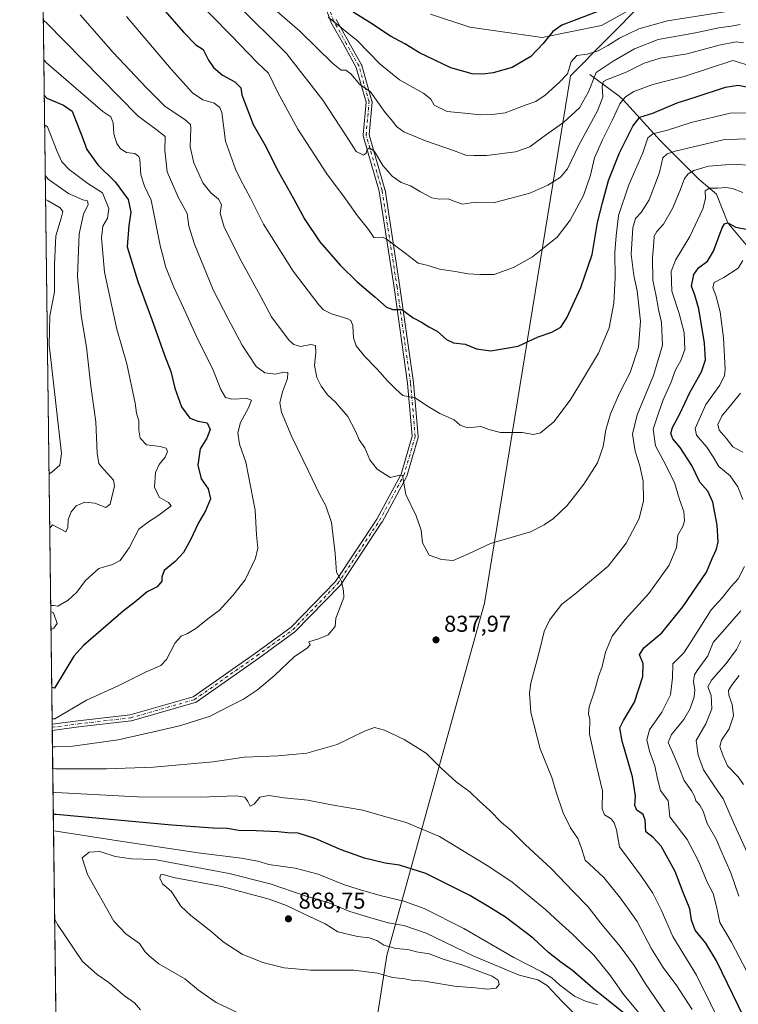
# Model space of a CAD drawing. Units: metres. Extents: x 586514 to 589957, y 4765985 to 4768351.
# Drawn here: x 586514 to 586827, y 4767068 to 4767497 of the extents above; entities that cross this region are included whole.
import ezdxf

# ---------------------------------------------------------------- set-up
doc = ezdxf.new("R2010")
doc.units = ezdxf.units.M
doc.header["$MEASUREMENT"] = 0
doc.linetypes.add('DGN Style 4', pattern=[2.6384748266838614, 1.318413404963828, -0.6592067024819142, 0.001648016756204785, -0.6592067024819142])
for name, color, linetype, lineweight in [('Arbolado forestal CxS', 92, 'Continuous', 0), ('Camino Cxs', 7, 'Continuous', 0), ('Camino eje', 30, 'DGN Style 4', 13), ('Cementerio Cxs', 135, 'Continuous', 0), ('Comarca CxS', 21, 'Continuous', 0), ('Comunidad Autónoma CxS', 142, 'Continuous', 0), ('Corriente natural lineal', 142, 'Continuous', 13), ('Curva de nivel maestra', 30, 'Continuous', 30), ('Curva de nivel normal', 30, 'Continuous', 0), ('Entidad de ámbito territorial', 7, 'Continuous', 0), ('Entidad de ámbito territorial CxS', 92, 'Continuous', 0), ('Municipio CxS', 4, 'Continuous', 0), ('Provincia CxS', 1, 'Continuous', 0), ('Punto de cota en terreno', 7, 'Continuous', 0), ('Rótulo de punto de cota en terreno', 7, 'Continuous', 0), ('Vía pecuaria CxS', 92, 'Continuous', 13)]:
    doc.layers.add(name, color=color, linetype=linetype, lineweight=lineweight)
doc.styles.add('Style-Arial', font='txt')

# ---------------------------------------------------------------- blocks, each defined once
blk = doc.blocks.new('*U15')
at = {"layer": 'Arbolado forestal CxS', "color": 92, "linetype": 'Continuous', "lineweight": 0}
blk.add_polyline3d([(586530.1053999999, 4767029.6796, 848.4881000000023), (586517.9698000001, 4767985.301700001, 791.1027000000031)], dxfattribs=at)
blk = doc.blocks.new('5PATER')
at = {"layer": 'Cementerio Cxs', "linetype": 'Continuous', "lineweight": 0}
h = blk.add_hatch(color=51, dxfattribs=at)
edge = h.paths.add_edge_path()
edge.add_ellipse((0, 0), major_axis=(-0.1095731443231308, -0.1110710700762829), ratio=0.9994222409660322, start_angle=0, end_angle=360)
blk = doc.blocks.new('*U17')
at = {"layer": 'Vía pecuaria CxS', "color": 92, "linetype": 'Continuous', "lineweight": 13}
blk.add_polyline3d([(586812.0807999996, 4767518.819700001, 893.0592000000034), (586767.3573000003, 4767494.112600001, 887.4805999999954), (586741.5102000004, 4767488.8104, 893.2666000000027), (586709.9877000004, 4767493.3181, 898.9688000000025), (586692.8635, 4767499.022299999, 882.0917999999948)], dxfattribs=at)

msp = doc.modelspace()

# ---------------------------------------------------------------- linework, layer by layer
at = {"layer": 'Arbolado forestal CxS', "color": 92, "linetype": 'Continuous', "lineweight": 0, "extrusion": (0.0008696731675937132, -0.06848198004937776, 0.9976519744265023), "elevation": -325128.5227166824, "flags": 128}
msp.add_lwpolyline([(647015.8718092373, 4748239.189446012), (647015.8718092373, 4748646.539680828)], dxfattribs=at)
at = {"layer": 'Arbolado forestal CxS', "color": 92, "linetype": 'Continuous', "lineweight": 0, "extrusion": (-0.004944126272319721, 0.3898413844475698, 0.9208687477525803), "elevation": 1856312.218136885, "flags": 128}
msp.add_lwpolyline([(-646935.4775927486, -4382428.604360937), (-646935.4775927486, -4382430.025850439)], dxfattribs=at)
at = {"layer": 'Arbolado forestal CxS', "color": 92, "linetype": 'Continuous', "lineweight": 0, "extrusion": (-0.004829102582711316, 0.3807427431661324, 0.9246683963965537), "elevation": 1813007.901221146, "flags": 128}
msp.add_lwpolyline([(-646940.088966917, -4400518.088687764), (-646940.088966917, -4400519.504227945)], dxfattribs=at)
at = {"layer": 'Arbolado forestal CxS', "color": 92, "linetype": 'Continuous', "lineweight": 0, "extrusion": (-0.001400421738109999, 0.1102749623559432, 0.9939001315506255), "elevation": 525705.941392105, "flags": 128}
msp.add_lwpolyline([(-647016.1727829924, -4730073.317190989), (-647016.1727829924, -4730231.697582408)], dxfattribs=at)
at = {"layer": 'Camino Cxs', "color": 7, "linetype": 'Continuous', "lineweight": 0, "extrusion": (0.0007534044766311854, -0.05940322066952756, 0.9982337851203906), "elevation": -281898.8702385743, "flags": 128}
msp.add_lwpolyline([(646937.7831924785, 4751009.696466444), (646937.7831924786, 4751012.319008945)], dxfattribs=at)
at = {"layer": 'Camino Cxs', "color": 7, "linetype": 'Continuous', "lineweight": 0}
for points in [[(586651.8453000002, 4767496.6713, 884.7275999999983), (586657.3515, 4767486.8389, 885.6352999999945), (586662.9074999997, 4767476.917099999, 885.8427999999985), (586662.9949000003, 4767476.726500001, 885.8693000000059), (586663.0245000003, 4767476.6347, 885.8799), (586667.3901000004, 4767461.1567, 884.973100000003), (586667.4238999998, 4767461.0021, 884.8834999999963), (586667.4385000002, 4767460.844699999, 884.795299999998), (586667.4338999996, 4767460.686699999, 884.7105000000012), (586666.1448999997, 4767446.441099999, 879.2145000000019), (586673.0613000002, 4767422.579100001, 877.3561000000045), (586673.0953000002, 4767422.429099999, 877.3022999999957), (586679.5948999999, 4767380.2963, 869.048299999995), (586685.5055, 4767338.5493, 863.4848000000056), (586685.5135000005, 4767338.4781, 863.4907999999997), (586687.5119000003, 4767315.141899999, 857.106899999999), (586687.5157000005, 4767314.9825, 857.1021000000038), (586687.4999000002, 4767314.8237, 857.0746000000073), (586687.4649, 4767314.668299999, 856.9977000000072), (586682.5635000002, 4767297.8007, 848.9790999999968), (586682.5367000002, 4767297.718699999, 848.9700000000012), (586682.4584999997, 4767297.544700001, 848.9303000000073), (586671.7779000001, 4767277.8093, 849.6276999999973), (586671.7605, 4767277.777899999, 849.6635999999999), (586671.7194999997, 4767277.7117, 849.742499999993), (586653.6703000005, 4767250.375700001, 850.1931000000042), (586653.5815000003, 4767250.256300001, 850.2771999999969), (586653.5164999999, 4767250.184699999, 850.3264000000055), (586633.9331, 4767230.088300001, 849.8591000000015), (586633.8375000004, 4767229.999700001, 849.9327000000048), (586633.7654999997, 4767229.943299999, 849.981899999999), (586618.0862999996, 4767218.567299999, 850.8717999999935), (586590.8015000002, 4767199.404899999, 855.1149000000006), (586590.6142999995, 4767199.295499999, 855.0393000000041), (586590.4115000004, 4767199.218699999, 854.9988000000012), (586562.6300999997, 4767191.281300001, 856.3028000000049), (586562.4989, 4767191.2511, 856.2525000000023), (586562.4232999999, 4767191.239900001, 856.2525000000023), (586539.6782999998, 4767188.5953, 855.1291999999958), (586528.1064999999, 4767187.0812, 846.9989999999962), (586528.0733000003, 4767189.698999999, 847.154800000004), (586539.3595000004, 4767191.1757, 854.6744999999937), (586562.0176999997, 4767193.8103, 856.6159999999946), (586589.4864999996, 4767201.658500001, 857.0509000000021), (586616.5756999999, 4767220.683499999, 849.9282999999997), (586632.1485000001, 4767231.9825, 847.4882000000072), (586651.5685000002, 4767251.9111, 849.8723000000028), (586669.5182999996, 4767279.096700001, 850.7304000000004), (586680.1054999996, 4767298.659700001, 845.0783999999985), (586684.9007000001, 4767315.1613, 852.1964000000008), (586682.9260999998, 4767338.2205, 859.3475999999937), (586677.0229000002, 4767379.915899999, 866.8701000000001), (586670.5409000004, 4767421.935900001, 876.1374999999971), (586663.5793000003, 4767445.952500001, 880.3362999999954), (586663.5440999996, 4767446.1099, 880.4210000000021), (586663.5286999998, 4767446.270500001, 880.5008999999991), (586663.5333000004, 4767446.431700001, 880.5718999999954), (586664.8227000004, 4767460.6819, 885.2681000000011), (586660.5639000004, 4767475.780900001, 885.4210000000021), (586655.0828999998, 4767485.568499999, 885.4808000000049), (586649.5264999997, 4767495.490499999, 885.4434000000037), (586649.4411000004, 4767495.676300001, 885.3429000000034), (586646.6920999996, 4767503.137700001, 879.3604999999952)], [(586528.0733000003, 4767189.698899999, 847.154800000004), (586539.3595000004, 4767191.1757, 854.6744999999937), (586562.0176999997, 4767193.8103, 856.6159999999946), (586589.4864999996, 4767201.658500001, 857.0509000000021), (586616.5756999999, 4767220.683499999, 849.9282999999997), (586632.1485000001, 4767231.9825, 847.4882000000072), (586651.5685000002, 4767251.9111, 849.8723000000028), (586669.5182999996, 4767279.096700001, 850.7304000000004), (586680.1054999996, 4767298.659700001, 845.0783999999985), (586684.9007000001, 4767315.1613, 852.1964000000008), (586682.9260999998, 4767338.2205, 859.3475999999937), (586677.0229000002, 4767379.915899999, 866.8701000000001), (586670.5409000004, 4767421.935900001, 876.1374999999971), (586663.5793000003, 4767445.952500001, 880.3362999999954), (586663.5440999996, 4767446.1099, 880.4210000000021), (586663.5286999998, 4767446.270500001, 880.5008999999991), (586663.5333000004, 4767446.431700001, 880.5718999999954), (586664.8227000004, 4767460.6819, 885.2681000000011), (586660.5639000004, 4767475.780900001, 885.4210000000021), (586655.0828999998, 4767485.568499999, 885.4808000000049), (586649.5264999997, 4767495.490499999, 885.4434000000037), (586649.4411000004, 4767495.676300001, 885.3429000000034), (586646.6920999996, 4767503.137700001, 879.3604999999952)], [(586651.8453000002, 4767496.6713, 884.7275999999983), (586657.3515, 4767486.8389, 885.6352999999945), (586662.9074999997, 4767476.917099999, 885.8427999999985), (586662.9949000003, 4767476.726500001, 885.8693000000059), (586663.0245000003, 4767476.6347, 885.8799), (586667.3901000004, 4767461.1567, 884.973100000003), (586667.4238999998, 4767461.0021, 884.8834999999963), (586667.4385000002, 4767460.844699999, 884.795299999998), (586667.4338999996, 4767460.686699999, 884.7105000000012), (586666.1448999997, 4767446.441099999, 879.2145000000019), (586673.0613000002, 4767422.579100001, 877.3561000000045), (586673.0953000002, 4767422.429099999, 877.3022999999957), (586679.5948999999, 4767380.2963, 869.048299999995), (586685.5055, 4767338.5493, 863.4848000000056), (586685.5135000005, 4767338.4781, 863.4907999999997), (586687.5119000003, 4767315.141899999, 857.106899999999), (586687.5157000005, 4767314.9825, 857.1021000000038), (586687.4999000002, 4767314.8237, 857.0746000000073), (586687.4649, 4767314.668299999, 856.9977000000072), (586682.5635000002, 4767297.8007, 848.9790999999968), (586682.5367000002, 4767297.718699999, 848.9700000000012), (586682.4584999997, 4767297.544700001, 848.9303000000073), (586671.7779000001, 4767277.8093, 849.6276999999973), (586671.7605, 4767277.777899999, 849.6635999999999), (586671.7194999997, 4767277.7117, 849.742499999993), (586653.6703000005, 4767250.375700001, 850.1931000000042), (586653.5815000003, 4767250.256300001, 850.2771999999969), (586653.5164999999, 4767250.184699999, 850.3264000000055), (586633.9331, 4767230.088300001, 849.8591000000015), (586633.8375000004, 4767229.999700001, 849.9327000000048), (586633.7654999997, 4767229.943299999, 849.981899999999), (586618.0862999996, 4767218.567299999, 850.8717999999935), (586590.8015000002, 4767199.404899999, 855.1149000000006), (586590.6142999995, 4767199.295499999, 855.0393000000041), (586590.4115000004, 4767199.218699999, 854.9988000000012), (586562.6300999997, 4767191.281300001, 856.3028000000049), (586562.4989, 4767191.2511, 856.2525000000023), (586562.4232999999, 4767191.239900001, 856.2525000000023), (586539.6782999998, 4767188.5953, 855.1291999999958), (586528.1064999999, 4767187.0812, 846.9989999999962)]]:
    msp.add_polyline3d(points, dxfattribs=at)
at = {"layer": 'Camino eje', "color": 30, "linetype": 'DGN Style 4', "lineweight": 13}
msp.add_polyline3d([(586528.0899, 4767188.390000001, 846.6677000000054), (586539.5187999997, 4767189.885399999, 854.8926000000066), (586562.273, 4767192.531199999, 856.2109000000056), (586590.0543000001, 4767200.468699999, 856.1049000000058), (586617.3309000004, 4767219.625299999, 850.2937999999995), (586633.0018999996, 4767230.9955, 849.0065999999933), (586652.5855, 4767251.0919, 849.982799999998), (586670.6344999997, 4767278.4279, 850.1514000000025), (586681.3151000004, 4767298.1633, 846.9277000000002), (586686.2165000001, 4767315.030900001, 854.649900000004), (586684.2182999998, 4767338.3671, 861.4609000000056), (586678.3088999996, 4767380.106100001, 867.7577000000019), (586671.8126999997, 4767422.2171, 876.8003999999928), (586664.8279999997, 4767446.314400001, 879.8877000000066), (586666.1390000005, 4767460.8037, 885.0387000000047), (586661.7732999995, 4767476.2818, 885.6340000000055), (586656.2171, 4767486.203700001, 885.4802000000054), (586650.6607999997, 4767496.125600001, 885.0280999999959), (586647.8827000001, 4767503.666200001, 878.7927999999956), (586643.517, 4767512.000600001, 889.0193), (586640.7389000002, 4767517.16, 890.4719999999943), (586635.4792, 4767529.660700001, 890.5084999999963), (586636.1086999997, 4767534.357999999, 891.0516000000061)], dxfattribs=at)
at = {"layer": 'Comarca CxS', "color": 21, "linetype": 'Continuous', "lineweight": 0, "flags": 128}
msp.add_lwpolyline([(589937.2100006889, 4766037.559982301), (586543.260000662, 4765993.819982301), (586538.473007949, 4766370.772033095), (586514.9901015903, 4768219.935013005), (586513.8800006629, 4768307.349982277), (587030.2697809996, 4768314.004179863), (589906.7100006876, 4768351.069982277), (589924.176378896, 4767026.19651845)], close=True, dxfattribs=at)
at = {"layer": 'Comunidad Autónoma CxS', "color": 142, "linetype": 'Continuous', "lineweight": 0, "flags": 128}
msp.add_lwpolyline([(589937.2100006889, 4766037.559982301), (586543.260000662, 4765993.819982301), (586538.473007949, 4766370.772033095), (586514.9901015903, 4768219.935013005), (586513.8800006629, 4768307.349982277), (587030.2697809996, 4768314.004179863), (589906.7100006876, 4768351.069982277), (589924.176378896, 4767026.19651845)], close=True, dxfattribs=at)
at = {"layer": 'Corriente natural lineal', "color": 142, "linetype": 'Continuous', "lineweight": 13}
msp.add_polyline3d([(586762.3701, 4767472.7401, 866.7874000000012), (586775.1201, 4767463.300100001, 856.641699999993), (586776.8101000004, 4767461.670100001, 855.392200000002), (586793.1500000004, 4767443.759099999, 844.330700000006), (586809.9325000001, 4767426.976600001, 833.6523000000017), (586817.5831000004, 4767420.613299999, 830.0841999999975), (586822.4800000004, 4767408.15, 825.7176000000036), (586831.8596000001, 4767396.76, 821.202900000004)], dxfattribs=at)
at = {"layer": 'Curva de nivel maestra', "color": 30, "linetype": 'Continuous', "lineweight": 30, "flags": 128}
for points, elevation in [([(586568, 4767511.040100001), (586585.4800000004, 4767490.960100001), (586590.6299999999, 4767485.700099999), (586593.8799999999, 4767483.5601), (586596.1299999999, 4767478.9001), (586598.3200000003, 4767475.790100001), (586602.2999999998, 4767472.420100001), (586607.5700000003, 4767469.470100001), (586610.29, 4767466.9001), (586610.75, 4767463.8101), (586615.5700000003, 4767451.0001), (586620.6500000004, 4767442.090100001), (586626.5999999996, 4767430.370100001), (586633.2699999996, 4767418.720100001), (586638.1200000001, 4767409.5701), (586644.6600000003, 4767399.860099999), (586653.5199999996, 4767389.620100001), (586660.8799999999, 4767382.420100001), (586668.7100000001, 4767375.890100001), (586673.7000000002, 4767371.3101), (586676.4900000002, 4767370.3301), (586680.4400000004, 4767370.4001), (586685.4000000004, 4767366.7601), (586688.9199999999, 4767364.780099999), (586692.1600000003, 4767362.840100001), (586695.7400000002, 4767360.9301), (586699.8600000005, 4767357.2601), (586702.8600000005, 4767355.9001), (586707.9500000002, 4767355.2501), (586712.9100000003, 4767353.280099999), (586719.2300000004, 4767352.3101), (586731.0499999998, 4767354.440099999), (586739.8200000003, 4767358.470100001), (586745.8200000003, 4767360.540100001), (586749.6399999997, 4767362.7401), (586752.2699999996, 4767366.7401), (586758.4500000002, 4767379.920100001), (586763.3700000001, 4767394.380100001), (586765.7199999997, 4767408.220100001), (586767.9100000003, 4767416.860099999), (586770.5, 4767426.610099999), (586775.2800000003, 4767438.610099999), (586781.0499999998, 4767450.270099999), (586784.1900000004, 4767454.0601), (586789.75, 4767455.9301), (586800.4000000004, 4767460.350099999), (586808.1799999997, 4767462.8301), (586821.4199999999, 4767467.2301), (586826.9199999999, 4767468.0601), (586834.1600000003, 4767466.5601)], 850), ([(586765.8899999997, 4767500.220100001), (586755.5599999996, 4767496.200099999), (586750.1399999997, 4767494.200099999), (586746.1699999999, 4767491.440099999), (586742.04, 4767486.220100001), (586736.5800000001, 4767480.520099999), (586728.4800000004, 4767475.8101), (586720.2199999997, 4767473.370100001), (586715.6500000004, 4767472.840100001), (586711.0899999999, 4767473.0601), (586701.7199999997, 4767475.600099999), (586688.1299999999, 4767482.220100001), (586681.7000000002, 4767486.0001), (586675.4600000001, 4767489.340100001), (586666.4900000002, 4767495.3301), (586659.1600000003, 4767499.840100001)], 875), ([(586524.5930000005, 4767463.755899999), (586525.7800000003, 4767462.470100001), (586532.9900000002, 4767459.3201), (586536.7800000003, 4767456.800100001), (586538.1399999997, 4767452.9001), (586540.9600000001, 4767445.9901), (586543.1699999999, 4767440.0101), (586547.9600000001, 4767433.390100001), (586555.4699999997, 4767426.030099999), (586561.2000000002, 4767418.2601), (586562.3499999996, 4767412.800100001), (586561.3799999999, 4767407.020099999), (586560.7199999997, 4767397.610099999), (586565.3200000003, 4767382.540100001), (586571.4600000001, 4767365.940099999), (586577.04, 4767350.4801), (586579.7199999997, 4767343.4101), (586581.5099999999, 4767336.090100001), (586584.3499999996, 4767328.040100001), (586588.04, 4767323.020099999), (586591.6600000003, 4767321.6601), (586595.5700000003, 4767320.9801), (586596.8799999999, 4767318.170100001), (586595.4500000002, 4767314.300100001), (586592.54, 4767309.630100001), (586591.4600000001, 4767302.630100001), (586592.9500000002, 4767296.630100001), (586595.9500000002, 4767292.300100001), (586597, 4767287.970100001), (586594.9000000004, 4767282.630100001), (586591.8399999999, 4767277.4801), (586588.3099999996, 4767270.040100001), (586585.2000000002, 4767264.5601), (586581.6299999999, 4767260.5801), (586576.9000000004, 4767256.630100001), (586575.79, 4767253.970100001), (586575.7599999999, 4767252.040100001), (586573.75, 4767249.590100001), (586569.3799999999, 4767247.460100001), (586563.9900000002, 4767242.890100001), (586558.9699999997, 4767238.970100001), (586541.6200000001, 4767224.0101), (586537.4900000002, 4767219.340100001), (586529.04, 4767205.4801), (586527.8693000004, 4767205.7611)], 825), ([(586829.4600000001, 4767062.090100001), (586817.5599999996, 4767086.690099999), (586812.8499999996, 4767094.340100001), (586808.2100000001, 4767100.0101), (586806.6399999997, 4767104.420100001), (586805.9400000004, 4767109.3101), (586803.0099999999, 4767116.460100001), (586799.5, 4767125.590100001), (586793.3799999999, 4767136.5701), (586789.9500000002, 4767140.470100001), (586786.7000000002, 4767142.880100001), (586786.4400000004, 4767147.9801), (586785.5199999996, 4767150.440099999), (586782.7699999996, 4767152.3101), (586781.8899999997, 4767154.360099999), (586782.2599999999, 4767158.5801), (586781, 4767166.840100001), (586776.3799999999, 4767182.370100001), (586775.4100000003, 4767188.170100001), (586776.9600000001, 4767191.3201), (586781.8099999996, 4767199.3101), (586785.4100000003, 4767210.590100001), (586785.5199999996, 4767216.1801), (586783.9500000002, 4767219.940099999), (586785.8799999999, 4767222.9801), (586793.6699999999, 4767229.600099999), (586802.9199999999, 4767240.8101), (586813.1699999999, 4767255.9801), (586815.6100000005, 4767261.9801), (586817.5899999999, 4767265.9801), (586818.29, 4767269.200099999), (586817.7999999998, 4767276.460100001), (586815.9299999997, 4767286.4801), (586813.75, 4767291.2401), (586810.3300000001, 4767295.130100001), (586806.7400000002, 4767302.460100001), (586801.6399999997, 4767310.270099999), (586798.5, 4767314.100099999), (586797.6600000003, 4767316.290100001), (586798.3899999997, 4767318.970100001), (586801.54, 4767324.960100001), (586805.8700000001, 4767334.2601), (586811.04, 4767343.1801), (586812.7699999996, 4767348.380100001), (586812.29, 4767355.640100001), (586809.8099999996, 4767370.640100001), (586808.1299999999, 4767376.620100001), (586806.6399999997, 4767380.550100001), (586807.5899999999, 4767385.600099999), (586809.7400000002, 4767388.520099999), (586813.5499999998, 4767391.440099999), (586816.2000000002, 4767395.8301), (586820.0300000003, 4767405.9301), (586820.9600000001, 4767407.700099999), (586822.4800000004, 4767408.1501), (586825.8899999997, 4767406.170100001), (586830.4000000004, 4767405.3201)], 825.0000000000001), ([(586776.8899999997, 4767064.190099999), (586764.6699999999, 4767073.870100001), (586754.7400000002, 4767082.4901), (586749.7199999997, 4767086.120100001), (586744.3499999996, 4767090.380100001), (586737.6100000005, 4767096.590100001), (586725.6600000003, 4767105.7401), (586718.2999999998, 4767110.280099999), (586710.04, 4767115.220100001), (586690.9000000004, 4767124.7301), (586679.4199999999, 4767128.3201), (586673.2199999997, 4767129.1601), (586664.2000000002, 4767131.420100001), (586653.9800000004, 4767134.9801), (586642.9800000004, 4767139.8201), (586635.1699999999, 4767142.3301), (586630.5800000001, 4767142.5001), (586626.5, 4767142.890100001), (586616.9600000001, 4767143.2501), (586609.3399999999, 4767143.4001), (586604.2800000003, 4767144.350099999), (586598.2199999997, 4767144.440099999), (586580.2000000002, 4767145.710100001), (586529.7300000004, 4767150.390100001), (586528.5718, 4767150.444599999)], 850)]:
    msp.add_lwpolyline(points, dxfattribs=dict(at, elevation=elevation))
at = {"layer": 'Curva de nivel normal', "color": 30, "linetype": 'Continuous', "lineweight": 0, "flags": 128}
for points, elevation in [([(586604.3200000003, 4767519.16), (586635.9100000003, 4767491.619999999), (586650.3600000005, 4767477.480000001), (586654.0300000003, 4767474.59), (586656.0800000001, 4767474.67), (586658.25, 4767472.970000001), (586662.0999999996, 4767468.350000001), (586666.7999999998, 4767465.119999999), (586673.1500000004, 4767456.109999999), (586676.5199999996, 4767452.24), (586678.1100000005, 4767450.119999999), (586681.2999999998, 4767447.75), (586690.7100000001, 4767443.83), (586702.9400000004, 4767439.58), (586708.2800000003, 4767437.619999999), (586711.9400000004, 4767437.41), (586717.3200000003, 4767437.449999999), (586729.9400000004, 4767439.039999999), (586736.1500000004, 4767441.230000001), (586741.4400000004, 4767445.15), (586751, 4767451.92), (586757.7699999996, 4767458.16), (586761.8099999996, 4767465.15), (586765.1399999997, 4767473.560000001), (586772.4699999997, 4767478.59), (586781.8099999996, 4767483.960000001), (586792.1399999997, 4767487.91), (586808.3200000003, 4767490.92), (586818.5499999998, 4767493.039999999), (586823.9800000004, 4767493.76), (586827.8200000003, 4767494.550000001)], 865), ([(586588.7999999998, 4767507.460000001), (586606.04, 4767489.76), (586617.3200000003, 4767478.01), (586622.3600000005, 4767473.300000001), (586626.3300000001, 4767464.91), (586635.04, 4767448.949999999), (586647.6799999997, 4767429.430000001), (586655.8799999999, 4767418.52), (586661.0599999996, 4767411.140000001), (586665.9000000004, 4767405.16), (586668.2300000004, 4767401.74), (586670.1600000003, 4767401.51), (586671.9199999999, 4767401.850000001), (586673.6100000005, 4767401.180000001), (586681.8799999999, 4767394.960000001), (586687.5300000003, 4767390.529999999), (586691.8799999999, 4767389.560000001), (586696.7699999996, 4767387.890000001), (586703.7000000002, 4767386.930000001), (586709.3300000001, 4767385.850000001), (586714.3600000005, 4767385.58), (586720.6399999997, 4767385.66), (586729.0999999996, 4767388.630000001), (586737.2999999998, 4767393.350000001), (586742.4800000004, 4767397.390000001), (586748.0700000003, 4767401.91), (586753.8300000001, 4767409.230000001), (586759.5099999999, 4767420.060000001), (586762.5599999996, 4767428.810000001), (586764.3799999999, 4767436.390000001), (586767.8200000003, 4767444.279999999), (586772.1900000004, 4767452.939999999), (586775.3899999997, 4767459.930000001), (586777.9100000003, 4767463.02), (586781.4500000002, 4767465.369999999), (586789.8600000005, 4767468.33), (586803.5, 4767471.9), (586824.6200000001, 4767478.76), (586833.2699999996, 4767476.140000001)], 855), ([(586608.5800000001, 4767503.34), (586630.1399999997, 4767481.9), (586645.9600000001, 4767461.52), (586656.0999999996, 4767446.060000001), (586660.4500000002, 4767439.17), (586663.6600000003, 4767437.529999999), (586664.9000000004, 4767438.42), (586665.3399999999, 4767440.050000001), (586666.3399999999, 4767440.710000001), (586668.4900000002, 4767439.130000001), (586672.1600000003, 4767433.07), (586676.1600000003, 4767428.449999999), (586680.1600000003, 4767425.699999999), (586684.1600000003, 4767424.210000001), (586688.4900000002, 4767421.58), (586693.4800000004, 4767419.07), (586696.6100000005, 4767418.439999999), (586700.6600000003, 4767418.609999999), (586703.9400000004, 4767417.230000001), (586706.8200000003, 4767416.180000001), (586712.5499999998, 4767417.039999999), (586720.1500000004, 4767416.890000001), (586727.4199999999, 4767418.640000001), (586736.2599999999, 4767421.029999999), (586744.0999999996, 4767424.560000001), (586749.54, 4767427.970000001), (586752.5999999996, 4767431.640000001), (586757.5300000003, 4767441.980000001), (586765.7400000002, 4767456.880000001), (586767.9400000004, 4767462.83), (586767.7300000004, 4767467.600000001), (586768.3200000003, 4767469.630000001), (586769.5899999999, 4767470.439999999), (586777.8499999996, 4767473.619999999), (586786.04, 4767477.710000001), (586792.9500000002, 4767479.800000001), (586804.75, 4767481.699999999), (586818.6500000004, 4767485.529999999), (586826.1200000001, 4767486.92), (586829.3399999999, 4767486.480000001)], 860), ([(586822.8600000005, 4767500.32), (586796.1699999999, 4767496.100000001), (586783.7100000001, 4767492.67), (586775.2300000004, 4767488.539999999), (586770.1600000003, 4767485.279999999), (586765.9900000002, 4767483.08), (586761.2100000001, 4767481.630000001), (586756.6600000003, 4767480.92), (586754.25, 4767478.279999999), (586752.5499999998, 4767473.060000001), (586749.0899999999, 4767469.34), (586742.8600000005, 4767463.640000001), (586738.8200000003, 4767461.02), (586734.5700000003, 4767459.539999999), (586725.4800000004, 4767456.07), (586719.9100000003, 4767455.350000001), (586714.5199999996, 4767455.17), (586707.8799999999, 4767455.92), (586700.2300000004, 4767456.66), (586694.4400000004, 4767459.4), (586692.9900000002, 4767462.02), (586689.9800000004, 4767464.480000001), (586679.4400000004, 4767470.359999999), (586670.9699999997, 4767477.27), (586661.1500000004, 4767487.390000001), (586654.3200000003, 4767492.880000001), (586648.2999999998, 4767497.74)], 870), ([(586524.1794999996, 4767496.312899999), (586525.3700000001, 4767495.289999999), (586565.4900000002, 4767454.58), (586573.2000000002, 4767448.960000001), (586577.3399999999, 4767445.640000001), (586577.1600000003, 4767439.77), (586578.0800000001, 4767430.390000001), (586583.0599999996, 4767418.939999999), (586586.8499999996, 4767412.16), (586587.6399999997, 4767406.65), (586590.0199999996, 4767398.77), (586598.2199999997, 4767378.99), (586604.8600000005, 4767366.02), (586610.8200000003, 4767354.82), (586616.9600000001, 4767345.5), (586620.6900000004, 4767342.84), (586625.3799999999, 4767342.26), (586628.9600000001, 4767343.08), (586630.75, 4767342.869999999), (586630.54, 4767340.350000001), (586628.3399999999, 4767334.57), (586627.1799999997, 4767329.67), (586627.9100000003, 4767325.710000001), (586632.4199999999, 4767314.890000001), (586639.7800000003, 4767299.92), (586644.5, 4767289.980000001), (586647.3200000003, 4767284.800000001), (586649.8300000001, 4767277.640000001), (586651.4100000003, 4767264.039999999), (586651.8899999997, 4767255.930000001), (586654.0499999998, 4767252.01), (586655.04, 4767247.859999999), (586655.1600000003, 4767244.880000001), (586653.0300000003, 4767239.25), (586651.6900000004, 4767235.980000001), (586651.3799999999, 4767232.310000001), (586648.3600000005, 4767228.720000001), (586644.5, 4767227.039999999), (586639.8700000001, 4767225.680000001), (586640.4600000001, 4767224.380000001), (586639.2599999999, 4767222.970000001), (586633.5599999996, 4767219.060000001), (586624.9400000004, 4767210.960000001), (586617.4900000002, 4767204.65), (586611.3700000001, 4767200.65), (586605.6200000001, 4767197.810000001), (586596.8200000003, 4767193.289999999), (586584.0800000001, 4767189.130000001), (586575.4600000001, 4767187.100000001), (586556.8700000001, 4767182.980000001), (586537.1100000005, 4767180.119999999), (586529.3600000005, 4767179.9), (586528.1982000005, 4767179.862500001)], 835), ([(586540.2300000004, 4767498.720000001), (586554.5599999996, 4767482.32), (586569.1200000001, 4767466.970000001), (586577.2400000002, 4767458.810000001), (586585.9199999999, 4767453.15), (586588.2800000003, 4767450.970000001), (586588.5, 4767449.4), (586588.2400000002, 4767441.220000001), (586589.7300000004, 4767434.220000001), (586593.75, 4767425.529999999), (586597.1399999997, 4767421.109999999), (586600.5599999996, 4767418.449999999), (586601.9000000004, 4767416.109999999), (586601.2000000002, 4767412.32), (586602.9699999997, 4767406.16), (586610.4299999997, 4767391.49), (586618.8600000005, 4767376.199999999), (586623.6600000003, 4767367.119999999), (586631.3799999999, 4767356.84), (586633.2999999998, 4767355.08), (586636.1900000004, 4767354.32), (586640.7199999997, 4767355.189999999), (586642.7599999999, 4767354.710000001), (586642.9800000004, 4767351.699999999), (586642.2999999998, 4767346.039999999), (586643.3899999997, 4767340.699999999), (586645.25, 4767336.939999999), (586648.0599999996, 4767333.230000001), (586651.4400000004, 4767330), (586656.8899999997, 4767323.699999999), (586660.2400000002, 4767317.380000001), (586661.7599999999, 4767313.57), (586664.29, 4767310.09), (586666.4699999997, 4767304.939999999), (586669.6799999997, 4767300.82), (586675.3700000001, 4767297.26), (586679.5700000003, 4767298.220000001), (586680.6799999997, 4767298.07), (586682.1100000005, 4767289.859999999), (586686.7000000002, 4767280.550000001), (586688.7699999996, 4767274.32), (586689.3600000005, 4767268.77), (586692.2800000003, 4767263.300000001), (586697.7400000002, 4767261.449999999), (586702.7400000002, 4767261.01), (586709.5199999996, 4767263.949999999), (586719.0800000001, 4767268.390000001), (586736.4800000004, 4767273.539999999), (586742.4800000004, 4767276.57), (586746.4800000004, 4767279.369999999), (586752.4500000002, 4767285.050000001), (586759.7400000002, 4767294.300000001), (586765.6600000003, 4767303.630000001), (586768.1200000001, 4767310.630000001), (586769.3300000001, 4767317.970000001), (586771.3600000005, 4767324.960000001), (586775.3200000003, 4767333.960000001), (586779.8499999996, 4767342.960000001), (586783.5999999996, 4767353.960000001), (586784.3600000005, 4767365.289999999), (586782.9199999999, 4767378.480000001), (586781.54, 4767385.24), (586780.3399999999, 4767394.460000001), (586781.1200000001, 4767405.949999999), (586782.3099999996, 4767409.949999999), (586784.6900000004, 4767412.609999999), (586788.1500000004, 4767418.180000001), (586792.6799999997, 4767430.039999999), (586794.1600000003, 4767436.42), (586795.9800000004, 4767438.189999999), (586799.5099999999, 4767439.34), (586820.9800000004, 4767444.34), (586837.6500000004, 4767444.789999999)], 840), ([(586560.3799999999, 4767498.02), (586579.8399999999, 4767475.07), (586589.2400000002, 4767464.67), (586593.6600000003, 4767461.619999999), (586598.6399999997, 4767460.16), (586601.1399999997, 4767458.380000001), (586601.9600000001, 4767456.100000001), (586603.6399999997, 4767443.65), (586607.9500000002, 4767431.529999999), (586610.1500000004, 4767426.92), (586614.5, 4767418.91), (586620.1699999999, 4767407.51), (586633.0300000003, 4767387.119999999), (586644.2599999999, 4767372.390000001), (586646.3200000003, 4767370.25), (586649.7000000002, 4767368.470000001), (586656.8099999996, 4767366.350000001), (586658.1399999997, 4767365.609999999), (586659, 4767363.449999999), (586659.29, 4767358.02), (586660.5800000001, 4767354.52), (586664.1799999997, 4767350.039999999), (586669.7000000002, 4767344.359999999), (586674.1500000004, 4767339.310000001), (586677.8099999996, 4767335.680000001), (586680.8499999996, 4767332.890000001), (586686.2599999999, 4767331.960000001), (586691.0999999996, 4767328.5), (586697.04, 4767325.09), (586703.1500000004, 4767322.300000001), (586705.8499999996, 4767320.02), (586709.0099999999, 4767318.9), (586714.8399999999, 4767319.34), (586718.2699999996, 4767318.09), (586723.4500000002, 4767316.74), (586732.8200000003, 4767316.74), (586737.8200000003, 4767315.930000001), (586740.8200000003, 4767316.66), (586746.6299999999, 4767321.460000001), (586753.8300000001, 4767330.92), (586758.2300000004, 4767338.289999999), (586766.1699999999, 4767351.289999999), (586770.7999999998, 4767362.42), (586772.7400000002, 4767373.060000001), (586773.4000000004, 4767384.09), (586773.2000000002, 4767395.17), (586773.7800000003, 4767402.5), (586774.7699999996, 4767411.25), (586779.3399999999, 4767424.609999999), (586785.4000000004, 4767438.529999999), (586787.6399999997, 4767445.060000001), (586789.79, 4767446.92), (586796.1600000003, 4767448.5), (586806.4500000002, 4767451.869999999), (586823.4600000001, 4767455.9), (586833.4600000001, 4767456)], 845), ([(586528.0431000004, 4767192.0755), (586529.2100000001, 4767192.039999999), (586543.04, 4767200.289999999), (586556.8099999996, 4767206.49), (586569.0499999998, 4767212.52), (586575.3399999999, 4767215.25), (586577.7999999998, 4767217.890000001), (586581.6299999999, 4767225.17), (586584.1799999997, 4767228.15), (586586.9600000001, 4767229.24), (586590.6200000001, 4767231.5), (586595.8700000001, 4767235.609999999), (586600.75, 4767239.279999999), (586606.7100000001, 4767245.82), (586612.1900000004, 4767252.560000001), (586616.6799999997, 4767262), (586617.6299999999, 4767266.430000001), (586617.0599999996, 4767272.199999999), (586616.4699999997, 4767282.930000001), (586612.4000000004, 4767303.939999999), (586609.7400000002, 4767311.730000001), (586608.9400000004, 4767316.689999999), (586610.0599999996, 4767321.08), (586613.54, 4767327.539999999), (586614.8399999999, 4767330.91), (586612.8099999996, 4767331.619999999), (586606.3099999996, 4767331.359999999), (586603.5700000003, 4767332.08), (586601.5700000003, 4767335.539999999), (586597.8399999999, 4767344.619999999), (586591.7199999997, 4767357.039999999), (586585.29, 4767371.130000001), (586581, 4767380.029999999), (586577.3799999999, 4767389.109999999), (586576.2400000002, 4767393.949999999), (586575.2100000001, 4767397.49), (586571.2199999997, 4767417.980000001), (586568.3099999996, 4767424.08), (586566.6399999997, 4767429.08), (586566.2000000002, 4767435.630000001), (586565.7599999999, 4767436.99), (586564.1100000005, 4767438.24), (586560.4800000004, 4767438.779999999), (586557.8600000005, 4767440.310000001), (586556.1799999997, 4767442.680000001), (586554.8600000005, 4767446.859999999), (586554.6200000001, 4767451.67), (586553.6200000001, 4767454.279999999), (586550.1699999999, 4767456.600000001), (586525.5899999999, 4767477.850000001), (586524.3982999995, 4767479.0866)], 830), ([(586527.4160000002, 4767241.455700001), (586528.5800000001, 4767241.480000001), (586530.5499999998, 4767241.119999999), (586535.0800000001, 4767243.710000001), (586538.79, 4767247.26), (586542.5800000001, 4767252.4), (586548.3399999999, 4767257.539999999), (586554.3499999996, 4767259.289999999), (586557.7199999997, 4767261.039999999), (586561.5800000001, 4767266.59), (586565.7699999996, 4767274.76), (586569.9800000004, 4767277.869999999), (586574.1299999999, 4767280.52), (586579.9000000004, 4767284.869999999), (586578.7800000003, 4767286.310000001), (586574.7100000001, 4767288.680000001), (586572.6200000001, 4767292.930000001), (586573.1200000001, 4767299.33), (586574.5999999996, 4767302.810000001), (586577.29, 4767306.07), (586578.2999999998, 4767308.49), (586577.7699999996, 4767309.980000001), (586575.1500000004, 4767310.720000001), (586569.1799999997, 4767311.49), (586566.3899999997, 4767314.289999999), (586565.7599999999, 4767317.880000001), (586565.75, 4767321.869999999), (586564.7599999999, 4767325.199999999), (586564.2100000001, 4767329.59), (586560.5499999998, 4767346.730000001), (586556.2400000002, 4767361.810000001), (586553.9699999997, 4767371.84), (586550.7699999996, 4767386.619999999), (586549.4699999997, 4767401.619999999), (586550.1799999997, 4767406.609999999), (586552.2000000002, 4767410.119999999), (586552.6699999999, 4767414.310000001), (586549.9400000004, 4767421.119999999), (586543.54, 4767425.279999999), (586535.4199999999, 4767431.300000001), (586532.1799999997, 4767434.699999999), (586530.2100000001, 4767439.140000001), (586525.9400000004, 4767449.869999999), (586524.7571, 4767450.828600001)], 820), ([(586806.8899999997, 4767065.430000001), (586800.2999999998, 4767075.84), (586794.2599999999, 4767083.83), (586789.2699999996, 4767091.930000001), (586782.9000000004, 4767103.890000001), (586779.4900000002, 4767108.730000001), (586775.6299999999, 4767114.039999999), (586768.4100000003, 4767122.92), (586763.9299999997, 4767127.220000001), (586760.25, 4767130.480000001), (586758.7599999999, 4767135.82), (586757.1600000003, 4767139.949999999), (586753.9400000004, 4767144.57), (586750.6799999997, 4767151.17), (586747.7100000001, 4767160.119999999), (586745.7199999997, 4767166.529999999), (586740.6600000003, 4767179.029999999), (586736.5800000001, 4767194.810000001), (586736.0199999996, 4767203.230000001), (586736.5999999996, 4767207.609999999), (586740.5099999999, 4767222.33), (586742.4000000004, 4767230.060000001), (586744.7599999999, 4767235.100000001), (586750.1200000001, 4767242.060000001), (586755.8200000003, 4767246.42), (586761.3099999996, 4767250.980000001), (586770.3099999996, 4767258.640000001), (586778.2300000004, 4767268.640000001), (586783.7999999998, 4767279.300000001), (586785.7599999999, 4767286.970000001), (586785.5199999996, 4767295.630000001), (586784.1799999997, 4767302.279999999), (586782.1600000003, 4767308.619999999), (586780.8899999997, 4767316.050000001), (586782.9299999997, 4767324.42), (586790.0800000001, 4767341.57), (586793.9699999997, 4767354.789999999), (586793.6100000005, 4767364.710000001), (586792.2800000003, 4767370.350000001), (586791.2400000002, 4767376.24), (586789.8300000001, 4767383.17), (586789.6100000005, 4767392.800000001), (586790.2599999999, 4767399.49), (586790.3799999999, 4767402.279999999), (586791.5199999996, 4767404.34), (586794.4000000004, 4767407.529999999), (586798.4000000004, 4767414.34), (586801.6600000003, 4767422.279999999), (586803.5499999998, 4767427.359999999), (586805.1799999997, 4767429.41), (586807.6399999997, 4767430.930000001), (586814.0700000003, 4767432.77), (586825.0999999996, 4767433.600000001), (586841, 4767432.57)], 835), ([(586526.9889000002, 4767275.0858), (586528.1299999999, 4767276.619999999), (586534.0599999996, 4767273.550000001), (586534.7999999998, 4767275.42), (586535.0499999998, 4767278.84), (586536.2800000003, 4767282.180000001), (586538.5099999999, 4767284.84), (586542.2000000002, 4767286.470000001), (586546.6100000005, 4767285.980000001), (586551.4100000003, 4767284.189999999), (586553.25, 4767285.609999999), (586555.1299999999, 4767293.57), (586554.7699999996, 4767295.970000001), (586549.5199999996, 4767301.850000001), (586548.3700000001, 4767303.350000001), (586547.6399999997, 4767307.75), (586547.0999999996, 4767321.460000001), (586544.9199999999, 4767337.02), (586542.9699999997, 4767353.99), (586540.7300000004, 4767367.76), (586539.1399999997, 4767384.949999999), (586539.8200000003, 4767403.27), (586541.7300000004, 4767411.930000001), (586543.6600000003, 4767416.130000001), (586543.4699999997, 4767417.640000001), (586541.4100000003, 4767418.16), (586535.1799999997, 4767420.880000001), (586526.2300000004, 4767427.09), (586525.0380999995, 4767428.7072)], 815), ([(586828.9600000001, 4767421.289999999), (586824.5499999998, 4767423), (586821.7999999998, 4767423.52), (586818.1299999999, 4767423.199999999), (586814.4600000001, 4767423.17), (586812.5999999996, 4767422.02), (586812.7400000002, 4767418.67), (586811.6200000001, 4767414.16), (586805.9400000004, 4767402.140000001), (586799.6299999999, 4767391.83), (586797.8499999996, 4767386.960000001), (586798.1200000001, 4767378.289999999), (586801.2800000003, 4767368.619999999), (586803.3899999997, 4767360.289999999), (586803.7599999999, 4767352.91), (586802.04, 4767348.09), (586799.6900000004, 4767344.029999999), (586797.6299999999, 4767338.460000001), (586794.3200000003, 4767331.09), (586792.3399999999, 4767325.630000001), (586789.9400000004, 4767318.300000001), (586790.9600000001, 4767310.92), (586794.3600000005, 4767304.76), (586799.2199999997, 4767295.050000001), (586801.4299999997, 4767287.66), (586803.3099999996, 4767282.41), (586803.6500000004, 4767278.359999999), (586802.8200000003, 4767275.9), (586800.7400000002, 4767272.060000001), (586800.1500000004, 4767266.65), (586796.9699999997, 4767259.060000001), (586788.1200000001, 4767246.640000001), (586777.7999999998, 4767235.310000001), (586772.1200000001, 4767228.09), (586769.1299999999, 4767221.08), (586767.6600000003, 4767214.880000001), (586766.1399999997, 4767210.470000001), (586764.3099999996, 4767204.109999999), (586762.0300000003, 4767197.32), (586761.7300000004, 4767194.32), (586762.3600000005, 4767191.83), (586762.1699999999, 4767185.359999999), (586765.1900000004, 4767171.560000001), (586767.7999999998, 4767160.789999999), (586767.7199999997, 4767152.890000001), (586768.79, 4767150.210000001), (586771.6299999999, 4767148.470000001), (586773, 4767146.84), (586773.9600000001, 4767143.730000001), (586775.2400000002, 4767136.33), (586784.8499999996, 4767123.41), (586789.7800000003, 4767116.119999999), (586793.4100000003, 4767108.939999999), (586798.5599999996, 4767097.34), (586808.8399999999, 4767080.380000001), (586814.9299999997, 4767068.060000001), (586823.1900000004, 4767051.07)], 830), ([(586526.6870999997, 4767298.8562), (586527.8499999996, 4767299.51), (586531.3499999996, 4767302.57), (586532.04, 4767307.630000001), (586527.1900000004, 4767351.199999999), (586526.7400000002, 4767354.890000001), (586526.9800000004, 4767367.57), (586529.0700000003, 4767378.029999999), (586529.0800000001, 4767390.15), (586529.6500000004, 4767402.5), (586531.9699999997, 4767410.16), (586532.6600000003, 4767413.060000001), (586531.5599999996, 4767414.710000001), (586526.3499999996, 4767417.76), (586525.1700999998, 4767418.311699999)], 810), ([(586828.9400000004, 4767391.680000001), (586826.9600000001, 4767388.350000001), (586820.7400000002, 4767384.32), (586816.4500000002, 4767382.189999999), (586815.9199999999, 4767379.960000001), (586817.4600000001, 4767375.960000001), (586819.0800000001, 4767369.380000001), (586820.5899999999, 4767357.99), (586821.3200000003, 4767344.41), (586821.0499999998, 4767341.609999999), (586819.0099999999, 4767337.41), (586812.8799999999, 4767328.960000001), (586810.04, 4767322.5), (586808.29, 4767318.600000001), (586808.8700000001, 4767315.59), (586813.2599999999, 4767310.480000001), (586816.0599999996, 4767306.230000001), (586818.54, 4767302.039999999), (586823.4299999997, 4767297.939999999), (586826.8200000003, 4767293.180000001), (586829.04, 4767287.609999999)], 820), ([(586827.9400000004, 4767333.960000001), (586823.7599999999, 4767328.630000001), (586819.9500000002, 4767324.220000001), (586818.0599999996, 4767320.32), (586818.7100000001, 4767317.869999999), (586821.79, 4767314.26), (586824.6600000003, 4767310.550000001), (586828.9600000001, 4767308.279999999)], 815), ([(586829.7100000001, 4767258.439999999), (586826.9800000004, 4767253), (586823.9199999999, 4767249.66), (586819.9699999997, 4767244.82), (586815.1699999999, 4767239.5), (586810.3099999996, 4767231.789999999), (586806.4600000001, 4767225.800000001), (586803.2999999998, 4767220.859999999), (586798.5499999998, 4767216.060000001), (586798.29, 4767209.99), (586797.5300000003, 4767202.5), (586793.6500000004, 4767195.050000001), (586788.3399999999, 4767187.310000001), (586787.2000000002, 4767182.890000001), (586788.3099999996, 4767177.939999999), (586790.6600000003, 4767171.560000001), (586791.7699999996, 4767166.02), (586793.1500000004, 4767160.890000001), (586796.4400000004, 4767156.33), (586797.1799999997, 4767149.369999999), (586804.8099999996, 4767139.59), (586809.6799999997, 4767130.100000001), (586813.4400000004, 4767120.980000001), (586816.0899999999, 4767116.02), (586817.5199999996, 4767110.300000001), (586818.9600000001, 4767103.449999999), (586824.0999999996, 4767094.850000001), (586830.7699999996, 4767082.08)], 820), ([(586527.5481000004, 4767231.0557), (586528.7100000001, 4767231.52), (586530.2599999999, 4767233.680000001), (586528.6200000001, 4767238.220000001), (586527.4499000004, 4767238.788899999)], 820), ([(586828.1500000004, 4767239.08), (586816.1299999999, 4767225.310000001), (586813.8200000003, 4767219.529999999), (586809.1799999997, 4767213.15), (586807.9800000004, 4767211.230000001), (586807.5199999996, 4767208.34), (586808.0800000001, 4767204.74), (586807.8200000003, 4767201.640000001), (586806.1299999999, 4767196.550000001), (586803.2599999999, 4767191.800000001), (586797.9299999997, 4767185.32), (586796.4500000002, 4767181.83), (586798.4199999999, 4767177.609999999), (586801.3399999999, 4767170.789999999), (586803.4699999997, 4767165.199999999), (586806.7100000001, 4767160.800000001), (586808, 4767158.34), (586808.4600000001, 4767156.33), (586810.2599999999, 4767154.5), (586811.7800000003, 4767151.810000001), (586813.5099999999, 4767146.480000001), (586817.3200000003, 4767139.699999999), (586819.4800000004, 4767134.83), (586823.8099999996, 4767125.060000001), (586827.2000000002, 4767114.810000001)], 815), ([(586828.2100000001, 4767226.08), (586826.3200000003, 4767222.24), (586821.7400000002, 4767216.230000001), (586815.3200000003, 4767208.99), (586813.8200000003, 4767206.01), (586815.1600000003, 4767202.220000001), (586815.5700000003, 4767196.460000001), (586812.8899999997, 4767189.92), (586808.7199999997, 4767182.65), (586809.5800000001, 4767176.32), (586811.8399999999, 4767169.850000001), (586816.7400000002, 4767162.430000001), (586820.4400000004, 4767157.180000001), (586825.3799999999, 4767145.939999999), (586834.2000000002, 4767126.65)], 810), ([(586829.3600000005, 4767163.52), (586826.9600000001, 4767166.76), (586822.3499999996, 4767171.550000001), (586820.3399999999, 4767176.210000001), (586818.9199999999, 4767179.99), (586819.75, 4767182.869999999), (586823.04, 4767187.730000001), (586824.8799999999, 4767193.33), (586824.3700000001, 4767198.27), (586822.9699999997, 4767202.34), (586822.8200000003, 4767204.41), (586824.04, 4767206.65), (586827.4000000004, 4767210.949999999)], 805), ([(586797.2699999996, 4767061.16), (586786.5599999996, 4767076.720000001), (586781.5899999999, 4767084.640000001), (586775.5, 4767093), (586767.0099999999, 4767103.24), (586761.5800000001, 4767110.230000001), (586755.1900000004, 4767116.74), (586745.6900000004, 4767126.779999999), (586734.2000000002, 4767137.33), (586728.0499999998, 4767143.470000001), (586723.8200000003, 4767147), (586718.75, 4767152.220000001), (586714.2599999999, 4767156.199999999), (586709.9800000004, 4767160.289999999), (586704.1600000003, 4767164.699999999), (586697.5499999998, 4767170.640000001), (586691.0899999999, 4767176.949999999), (586687.4900000002, 4767179.310000001), (586681.4299999997, 4767183.08), (586672.9299999997, 4767187.199999999), (586668.54, 4767188.310000001), (586664.1900000004, 4767186.77), (586652.2199999997, 4767180.939999999), (586638.9900000002, 4767177.140000001), (586626.5899999999, 4767175.980000001), (586611.7599999999, 4767175.380000001), (586598.1699999999, 4767173.369999999), (586572.2300000004, 4767171.029999999), (586551.6900000004, 4767170.350000001), (586529.4800000004, 4767170.359999999), (586528.3184000002, 4767170.398600001)], 840), ([(586786.6799999997, 4767060.439999999), (586777.2000000002, 4767071.92), (586771.4000000004, 4767080.140000001), (586764.0599999996, 4767089.220000001), (586758.6799999997, 4767094.32), (586754.8099999996, 4767098.34), (586749.0099999999, 4767103.5), (586743.1299999999, 4767108.869999999), (586728.2999999998, 4767121.119999999), (586717.5599999996, 4767128.199999999), (586696.8200000003, 4767140.810000001), (586682.3499999996, 4767146.980000001), (586670.4600000001, 4767150.300000001), (586663.4100000003, 4767152.300000001), (586649.79, 4767154.57), (586639.5, 4767156.619999999), (586629.1699999999, 4767157.75), (586622.5, 4767158.65), (586618.4800000004, 4767158.02), (586616.0800000001, 4767154.9), (586614.3600000005, 4767154), (586613.3399999999, 4767156.140000001), (586612.0499999998, 4767157.99), (586608.1699999999, 4767158.57), (586592.5, 4767157.970000001), (586565.0300000003, 4767158.050000001), (586529.6100000005, 4767160.02), (586528.4491999998, 4767160.097300001)], 845), ([(586765.6699999999, 4767067.680000001), (586760.7999999998, 4767069), (586755.7199999997, 4767071.359999999), (586749.1900000004, 4767076.300000001), (586745.8200000003, 4767079.27), (586741.0999999996, 4767082.060000001), (586729.2699999996, 4767088.180000001), (586707.4299999997, 4767100.82), (586690.1600000003, 4767109.52), (586681.2699999996, 4767112.74), (586670.9299999997, 4767115.17), (586661.3700000001, 4767117.92), (586655.04, 4767119.880000001), (586644, 4767124.5), (586633.9299999997, 4767127.100000001), (586622.5, 4767128.66), (586617.6699999999, 4767130.16), (586610.3799999999, 4767131.390000001), (586591.6699999999, 4767133.779999999), (586556.7599999999, 4767138.91), (586529.8200000003, 4767143.230000001), (586528.6618999997, 4767143.351100001)], 855), ([(586548.7599999999, 4767134.26), (586544.1600000003, 4767133.980000001), (586541.0899999999, 4767131.619999999), (586543.4699999997, 4767124.300000001), (586554.8899999997, 4767103.99), (586560.1200000001, 4767098.430000001), (586566.1399999997, 4767094.26), (586568.3700000001, 4767090.689999999), (586570.5199999996, 4767088.689999999), (586574.5700000003, 4767085.449999999), (586585.8600000005, 4767078.9), (586591.8399999999, 4767073.980000001), (586599.4800000004, 4767068.480000001), (586609.9400000004, 4767063.560000001)], 860), ([(586756.9699999997, 4767062.279999999), (586750.2999999998, 4767069.029999999), (586743.6799999997, 4767075.960000001), (586739.6200000001, 4767078.380000001), (586731.4800000004, 4767080.480000001), (586711.7999999998, 4767088.789999999), (586691, 4767098.779999999), (586681.2999999998, 4767102.109999999), (586674.5199999996, 4767103.180000001), (586666.9600000001, 4767105.470000001), (586657.7000000002, 4767108.119999999), (586648.5800000001, 4767111.890000001), (586638.2699999996, 4767115), (586623.0099999999, 4767120.199999999), (586605.0999999996, 4767124.76), (586572.6299999999, 4767130.779999999), (586562.5999999996, 4767131.17), (586555.5099999999, 4767132.17), (586548.7599999999, 4767134.26)], 860), ([(586576.4400000004, 4767124.27), (586575.2599999999, 4767124.140000001), (586574.9400000004, 4767122.74), (586576.1699999999, 4767120.189999999), (586579.9299999997, 4767117.02), (586581.7100000001, 4767114.08), (586584.0999999996, 4767110.49), (586588.5199999996, 4767106.380000001), (586597.1100000005, 4767099.609999999), (586602.5099999999, 4767095.01), (586610.7699999996, 4767089.600000001), (586619.7999999998, 4767085.970000001), (586629.1200000001, 4767083.630000001), (586640.6699999999, 4767082.59), (586659.4900000002, 4767082.560000001), (586669.8300000001, 4767081.369999999), (586676.2800000003, 4767079.460000001), (586681.9199999999, 4767078.880000001), (586684.4400000004, 4767078.300000001), (586690.2400000002, 4767077.779999999), (586703.4299999997, 4767075.619999999), (586712.4199999999, 4767074.939999999), (586717.7400000002, 4767074.300000001), (586721.5800000001, 4767074.77), (586722.8899999997, 4767076.380000001), (586722.4199999999, 4767078.310000001), (586719.8300000001, 4767080.039999999), (586715.1200000001, 4767081.730000001), (586706.5800000001, 4767085.01), (586698.8799999999, 4767087.25), (586692.2599999999, 4767089.75), (586686.79, 4767090.630000001), (586683.0700000003, 4767091.59), (586677.7800000003, 4767092.119999999), (586672.6399999997, 4767093.480000001), (586669.4699999997, 4767095.480000001), (586666.1799999997, 4767096.689999999), (586661.0800000001, 4767097.26), (586652.4699999997, 4767099.380000001), (586647.04, 4767102.82), (586637.75, 4767107.100000001), (586630.1799999997, 4767110.810000001), (586622.6200000001, 4767113.52), (586602, 4767119.029999999), (586580.8899999997, 4767123.050000001), (586576.4400000004, 4767124.27)], 865), ([(586529.1508999999, 4767104.845799999), (586530.3399999999, 4767102.58), (586541.2800000003, 4767086.439999999), (586547.6299999999, 4767080.789999999), (586552.75, 4767077.26), (586559.4900000002, 4767071.380000001), (586563.8600000005, 4767068.369999999), (586566.5700000003, 4767065.289999999)], 855)]:
    msp.add_lwpolyline(points, dxfattribs=dict(at, elevation=elevation))
at = {"layer": 'Entidad de ámbito territorial', "color": 7, "linetype": 'Continuous', "lineweight": 0, "flags": 128}
msp.add_lwpolyline([(586663.8219999983, 4767024.784000001), (586673.8329999985, 4767088.946000001), (586692.9309999984, 4767157.794000001), (586716.4019999988, 4767242.414999999), (586753.8490000007, 4767472.072000002), (586785.6609999993, 4767504.226999999), (586823.9939999989, 4767542.975000001), (586828.4659999991, 4767547.397000002), (586871.0219999995, 4767589.485), (586950.3159999978, 4767668.161000002), (587020.3150000003, 4767740.206000002), (587053.1780000007, 4767783.058000002), (587057.709, 4767789.625999999), (587062.8199999986, 4767797.037000002), (587100.0480000001, 4767851.013000002), (587102.1119999982, 4767854.004000002), (587105.596999999, 4767859.700999998), (587122.2989999978, 4767886.994999997), (587148.4769999987, 4767920.350999998)], dxfattribs=at)
msp.add_lwpolyline([(586663.8219999983, 4767024.784000001), (586673.8329999985, 4767088.946000001), (586692.9309999984, 4767157.794000001), (586716.4019999988, 4767242.414999999), (586753.8490000007, 4767472.072000002), (586785.6609999993, 4767504.226999999), (586823.9939999989, 4767542.975000001), (586828.4659999991, 4767547.397000002), (586871.0219999995, 4767589.485), (586950.3159999978, 4767668.161000002), (587020.3150000003, 4767740.206000002), (587053.1780000007, 4767783.058000002), (587057.709, 4767789.625999999), (587062.8199999986, 4767797.037000002), (587100.0480000001, 4767851.013000002), (587102.1119999982, 4767854.004000002), (587105.596999999, 4767859.700999998), (587122.2989999978, 4767886.994999997), (587148.4769999987, 4767920.350999998)], dxfattribs=at)
at = {"layer": 'Entidad de ámbito territorial CxS', "color": 92, "linetype": 'Continuous', "lineweight": 0, "flags": 128}
for points in [[(586538.473007949, 4766370.772033095), (586514.9901015903, 4768219.935013005)], [(586663.8219999991, 4767024.784), (586673.8329999994, 4767088.946000001), (586692.9309999992, 4767157.793999999), (586716.4019999995, 4767242.414999999), (586753.8490000014, 4767472.072000002), (586785.6610000001, 4767504.227), (586823.9939999997, 4767542.975000001), (586828.4659999999, 4767547.397000001), (586871.0220000005, 4767589.484999999), (586950.3159999986, 4767668.161), (587020.3150000012, 4767740.206000002), (587053.1780000014, 4767783.058000001), (587057.7090000008, 4767789.626), (587062.8199999993, 4767797.037000001), (587100.0480000009, 4767851.013000002), (587102.111999999, 4767854.004000001), (587105.5969999998, 4767859.700999999), (587122.2989999988, 4767886.994999998), (587148.4769999996, 4767920.351), (587193.0440000005, 4767905.869999998)], [(586785.6610000001, 4767504.227), (586753.8490000014, 4767472.072000002), (586716.4019999995, 4767242.414999999), (586692.9309999992, 4767157.793999999), (586673.8329999994, 4767088.946000001), (586663.8219999991, 4767024.784)]]:
    msp.add_lwpolyline(points, dxfattribs=at)
at = {"layer": 'Municipio CxS', "color": 4, "linetype": 'Continuous', "lineweight": 0, "flags": 128}
msp.add_lwpolyline([(586538.473007949, 4766370.772033095), (586514.9901015903, 4768219.935013005)], dxfattribs=at)
at = {"layer": 'Provincia CxS', "color": 1, "linetype": 'Continuous', "lineweight": 0, "flags": 128}
msp.add_lwpolyline([(589937.2100006889, 4766037.559982301), (586543.260000662, 4765993.819982301), (586538.473007949, 4766370.772033095), (586514.9901015903, 4768219.935013005), (586513.8800006629, 4768307.349982277), (587030.2697809996, 4768314.004179863), (589906.7100006876, 4768351.069982277), (589924.176378896, 4767026.19651845)], close=True, dxfattribs=at)
at = {"layer": 'Vía pecuaria CxS', "color": 92, "linetype": 'Continuous', "lineweight": 13}
msp.add_polyline3d([(586812.0807999996, 4767518.819700001, 893.0592000000034), (586767.3573000003, 4767494.112600001, 887.4805999999954), (586741.5102000004, 4767488.8104, 893.2666000000027), (586709.9877000004, 4767493.3181, 898.9688000000025), (586692.8635, 4767499.022299999, 882.0917999999948)], dxfattribs=at)

# ---------------------------------------------------------------- block references
at = {"layer": 'Arbolado forestal CxS', "color": 92, "linetype": 'Continuous', "lineweight": 0}
msp.add_blockref('*U15', (0, 0), dxfattribs=at)
at = {"layer": 'Punto de cota en terreno', "color": 7, "linetype": 'Continuous', "lineweight": 0, "xscale": 10, "yscale": 10, "zscale": 10}
for p in [(586695.2999999998, 4767226.470000001, 837.9700000000012), (586631, 4767105, 868.75)]:
    msp.add_blockref('5PATER', p, dxfattribs=at)
at = {"layer": 'Vía pecuaria CxS', "color": 92, "linetype": 'Continuous', "lineweight": 13}
msp.add_blockref('*U17', (0, 0), dxfattribs=at)

# ---------------------------------------------------------------- texts
at = {"layer": 'Rótulo de punto de cota en terreno', "color": 7, "linetype": 'Continuous', "lineweight": 0, "style": 'Style-Arial'}
for s, p in [('837,97', (586698.8278000001, 4767229.9978)), ('868,75', (586635.4096999997, 4767109.409700001))]:
    msp.add_text(s, height=7.000000000000002, dxfattribs=at).set_placement(p)

doc.saveas('drawing.dxf')
